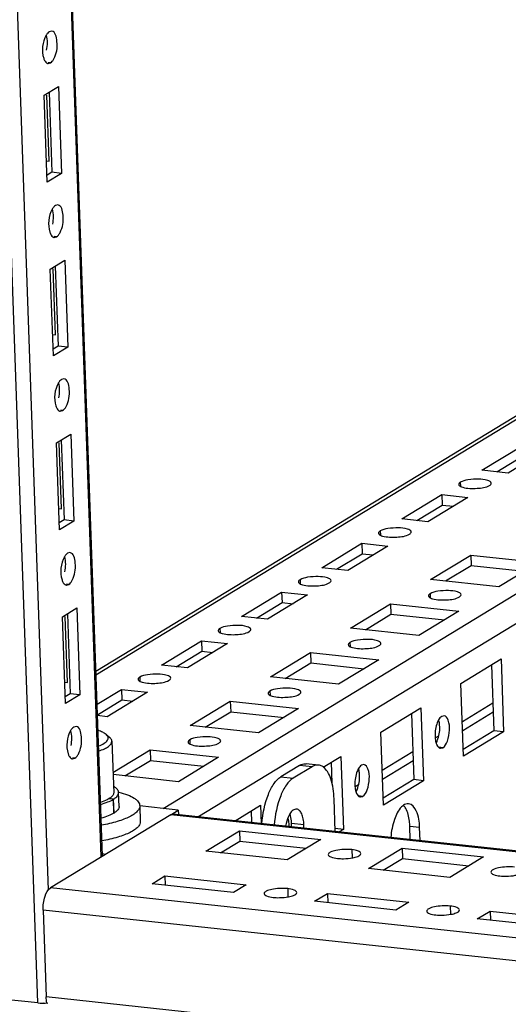
# Paper-space layout '177R0029_5_9' of a CAD drawing. Units: millimetres. Extents: x 0 to 864, y 0 to 559.
# Drawn here: x 72 to 83, y 205 to 225 of the extents above; entities that cross this region are included whole.
import ezdxf

# ---------------------------------------------------------------- set-up
doc = ezdxf.new("R2010")
doc.units = ezdxf.units.MM
doc.header["$LTSCALE"] = 47.498
doc.layers.get('0').update_dxf_attribs({"linetype": 'CONTINUOUS'})
for name, color, linetype in [('002___PRT_ALL_AXES', 7, 'CONTINUOUS'), ('AXIS', 7, 'CONTINUOUS'), ('CHAMFERS', 7, 'CONTINUOUS'), ('ROUNDS', 7, 'CONTINUOUS')]:
    doc.layers.add(name, color=color, linetype=linetype)

psp = doc.layouts.new('177R0029_5_9')

# ---------------------------------------------------------------- linework, layer by layer
at = {"color": 3, "linetype": 'CONTINUOUS'}
for p, q in [((72.799, 204.639), (63, 484.107)), ((73.02, 206.972), (63.381, 481.875)), ((74.112, 207.657), (64.502, 481.753)), ((74.136, 207.671), (64.526, 481.751)), ((74.002, 211.496), (94.726, 224.098)), ((74.004, 211.426), (94.729, 224.028)), ((72.934, 223.407), (73.232, 223.588)), ((73.232, 223.588), (73.295, 221.791)), ((72.997, 221.61), (72.934, 223.407)), ((73.295, 221.791), (72.997, 221.61)), ((75.39, 208.66), (94.853, 220.494)), ((73.06, 219.813), (73.358, 219.994)), ((73.358, 219.994), (73.421, 218.197)), ((76.11, 208.49), (94.873, 219.899)), ((73.123, 218.016), (73.06, 219.813)), ((73.421, 218.197), (73.123, 218.016)), ((73.186, 216.219), (73.484, 216.4)), ((73.484, 216.4), (73.547, 214.603)), ((73.249, 214.422), (73.186, 216.219)), ((81.984, 215.653), (82.813, 216.157)), ((83.351, 216.099), (82.522, 215.595)), ((82.522, 215.595), (81.984, 215.653)), ((80.327, 214.645), (81.156, 215.149)), ((81.694, 215.091), (80.865, 214.588)), ((81.156, 215.149), (81.694, 215.091)), ((73.547, 214.603), (73.249, 214.422)), ((80.865, 214.588), (80.327, 214.645)), ((78.671, 213.638), (79.499, 214.142)), ((80.037, 214.084), (79.209, 213.58)), ((79.499, 214.142), (80.037, 214.084)), ((80.923, 213.396), (81.751, 213.899)), ((81.751, 213.899), (83.163, 213.747)), ((83.163, 213.747), (82.335, 213.244)), ((79.209, 213.58), (78.671, 213.638)), ((82.335, 213.244), (80.923, 213.396)), ((77.014, 212.631), (77.842, 213.134)), ((77.842, 213.134), (78.38, 213.076)), ((78.38, 213.076), (77.552, 212.573)), ((73.312, 212.625), (73.61, 212.806)), ((73.61, 212.806), (73.673, 211.009)), ((79.266, 212.388), (80.095, 212.892)), ((80.095, 212.892), (81.507, 212.74)), ((81.507, 212.74), (80.678, 212.236)), ((73.375, 210.828), (73.312, 212.625)), ((77.552, 212.573), (77.014, 212.631)), ((80.678, 212.236), (79.266, 212.388)), ((75.357, 211.623), (76.185, 212.127)), ((76.185, 212.127), (76.723, 212.069)), ((76.723, 212.069), (75.895, 211.565)), ((77.609, 211.381), (78.438, 211.884)), ((78.438, 211.884), (79.85, 211.733)), ((79.85, 211.733), (79.021, 211.229)), ((81.55, 211.247), (82.379, 211.751)), ((82.379, 211.751), (82.431, 210.242)), ((75.895, 211.565), (75.357, 211.623)), ((79.021, 211.229), (77.609, 211.381)), ((74.026, 210.814), (74.529, 211.119)), ((74.529, 211.119), (75.067, 211.062)), ((81.603, 209.738), (81.55, 211.247)), ((73.673, 211.009), (73.375, 210.828)), ((75.067, 211.062), (74.238, 210.558)), ((75.953, 210.373), (76.781, 210.877)), ((76.781, 210.877), (78.193, 210.725)), ((78.193, 210.725), (77.365, 210.221)), ((79.893, 210.24), (80.722, 210.744)), ((80.722, 210.744), (80.775, 209.234)), ((74.238, 210.558), (74.034, 210.58)), ((81.199, 210.576), (81.151, 210.564)), ((77.365, 210.221), (75.953, 210.373)), ((79.946, 208.73), (79.893, 210.24)), ((82.431, 210.242), (81.603, 209.738)), ((81.126, 209.905), (81.174, 209.917)), ((74.356, 209.403), (75.124, 209.87)), ((75.124, 209.87), (76.536, 209.718)), ((76.536, 209.718), (75.708, 209.214)), ((78.702, 209.515), (79.065, 209.736)), ((79.065, 209.736), (79.118, 208.227)), ((79.542, 209.569), (79.494, 209.557)), ((75.708, 209.214), (74.358, 209.359)), ((80.775, 209.234), (79.946, 208.73)), ((79.469, 208.898), (79.517, 208.91)), ((75.39, 208.66), (74.909, 208.712)), ((76.88, 208.407), (77.408, 208.729)), ((77.408, 208.729), (77.421, 208.349)), ((75.551, 208.531), (73.065, 207.02)), ((75.551, 208.531), (75.604, 208.545)), ((95.347, 206.401), (75.551, 208.531)), ((95.346, 206.42), (75.603, 208.545)), ((80.703, 207.996), (80.694, 208.267)), ((76.274, 207.778), (76.97, 208.201)), ((76.97, 208.201), (78.65, 208.02)), ((79.118, 208.227), (79.034, 208.176)), ((78.65, 208.02), (77.955, 207.597)), ((79.635, 207.416), (80.331, 207.839)), ((80.331, 207.839), (82.012, 207.658)), ((77.955, 207.597), (76.274, 207.778)), ((82.012, 207.658), (81.316, 207.235)), ((75.164, 207.103), (75.429, 207.264)), ((75.429, 207.264), (77.11, 207.083)), ((81.316, 207.235), (79.635, 207.416)), ((76.845, 206.922), (75.164, 207.103)), ((77.11, 207.083), (76.845, 206.922)), ((95.409, 204.616), (73.065, 207.02)), ((78.525, 206.741), (78.79, 206.902)), ((78.79, 206.902), (80.471, 206.721)), ((80.206, 206.56), (78.525, 206.741)), ((80.471, 206.721), (80.206, 206.56)), ((95.426, 204.137), (72.912, 206.56)), ((72.912, 206.56), (72.975, 204.763)), ((81.887, 206.379), (82.152, 206.54)), ((82.152, 206.54), (83.833, 206.359)), ((83.568, 206.198), (81.887, 206.379)), ((72.799, 204.639), (72.126, 204.711)), ((72.994, 204.628), (72.915, 204.636)), ((95.489, 202.34), (72.975, 204.763))]:
    psp.add_line(p, q, dxfattribs=at)
at = {"color": 7, "linetype": 'CONTINUOUS'}
for p, q in [((73.039, 222.044), (72.991, 223.409)), ((73.035, 223.469), (73.094, 221.813)), ((72.982, 222.05), (73.039, 222.044)), ((73.094, 221.813), (72.992, 221.751)), ((73.295, 221.791), (73.094, 221.813)), ((73.161, 219.875), (73.22, 218.219)), ((73.165, 218.45), (73.117, 219.815)), ((73.108, 218.456), (73.165, 218.45)), ((73.22, 218.219), (73.118, 218.157)), ((73.421, 218.197), (73.22, 218.219)), ((73.291, 214.856), (73.243, 216.221)), ((73.287, 216.281), (73.346, 214.625)), ((82.292, 215.62), (82.82, 215.941)), ((81.536, 215.405), (81.539, 215.322)), ((81.156, 215.149), (81.163, 214.934)), ((73.234, 214.862), (73.291, 214.856)), ((80.635, 214.612), (81.163, 214.934)), ((81.163, 214.934), (81.394, 214.909)), ((73.346, 214.625), (73.244, 214.563)), ((73.547, 214.603), (73.346, 214.625)), ((79.88, 214.397), (79.883, 214.314)), ((79.499, 214.142), (79.507, 213.926)), ((78.978, 213.605), (79.507, 213.926)), ((79.507, 213.926), (79.737, 213.901)), ((81.751, 213.899), (81.759, 213.684)), ((81.231, 213.363), (81.759, 213.684)), ((81.759, 213.684), (82.863, 213.565)), ((78.223, 213.39), (78.226, 213.307)), ((77.842, 213.134), (77.85, 212.919)), ((80.912, 213.1), (80.915, 213.018)), ((77.322, 212.597), (77.85, 212.919)), ((77.85, 212.919), (78.08, 212.894)), ((80.095, 212.892), (80.102, 212.676)), ((73.417, 211.262), (73.369, 212.627)), ((73.413, 212.687), (73.472, 211.031)), ((79.574, 212.355), (80.102, 212.676)), ((80.102, 212.676), (81.206, 212.557)), ((76.566, 212.382), (76.569, 212.3)), ((76.185, 212.127), (76.193, 211.911)), ((75.665, 211.59), (76.193, 211.911)), ((76.193, 211.911), (76.423, 211.886)), ((79.255, 212.093), (79.258, 212.01)), ((78.438, 211.884), (78.445, 211.669)), ((77.917, 211.348), (78.445, 211.669)), ((78.445, 211.669), (79.55, 211.55)), ((82.182, 211.631), (82.23, 210.263)), ((74.909, 211.375), (74.912, 211.292)), ((73.36, 211.268), (73.417, 211.262)), ((74.529, 211.119), (74.536, 210.904)), ((73.472, 211.031), (73.37, 210.969)), ((73.673, 211.009), (73.472, 211.031)), ((74.033, 210.598), (74.536, 210.904)), ((74.536, 210.904), (74.766, 210.879)), ((77.599, 211.086), (77.602, 211.003)), ((76.781, 210.877), (76.789, 210.661)), ((81.578, 210.46), (82.209, 210.844)), ((76.26, 210.34), (76.789, 210.661)), ((76.789, 210.661), (77.893, 210.543)), ((80.525, 210.624), (80.573, 209.256)), ((82.216, 210.65), (81.585, 210.266)), ((75.942, 210.078), (75.945, 209.995)), ((81.017, 210.12), (81.089, 210.163)), ((82.23, 210.263), (81.598, 209.879)), ((82.431, 210.242), (82.23, 210.263)), ((81.174, 209.917), (81.092, 209.926)), ((75.124, 209.87), (75.132, 209.654)), ((79.921, 209.453), (80.553, 209.837)), ((74.604, 209.333), (75.132, 209.654)), ((75.132, 209.654), (76.236, 209.535)), ((78.868, 209.617), (78.883, 209.184)), ((80.559, 209.643), (79.928, 209.259)), ((79.361, 209.112), (79.432, 209.156)), ((80.573, 209.256), (79.941, 208.872)), ((80.775, 209.234), (80.573, 209.256)), ((74.364, 208.85), (74.27, 208.861)), ((74.367, 208.852), (74.273, 208.863)), ((79.517, 208.91), (79.436, 208.919)), ((74.374, 208.563), (74.364, 208.85)), ((74.378, 208.565), (74.367, 208.852)), ((75.706, 208.626), (75.39, 208.66)), ((74.378, 208.565), (74.375, 208.565)), ((75.551, 208.531), (75.706, 208.626)), ((75.706, 208.626), (75.71, 208.533)), ((77.211, 208.609), (77.22, 208.371)), ((78.303, 208.319), (78.048, 208.347)), ((80.694, 208.267), (80.492, 208.289)), ((80.501, 208.018), (80.492, 208.289)), ((76.97, 208.201), (76.977, 207.985)), ((79.118, 208.227), (78.949, 208.245)), ((76.581, 207.745), (76.977, 207.985)), ((76.977, 207.985), (78.35, 207.837)), ((80.331, 207.839), (80.339, 207.623)), ((74.202, 207.711), (74.134, 207.719)), ((79.943, 207.383), (80.339, 207.623)), ((80.339, 207.623), (81.712, 207.476)), ((75.429, 207.264), (75.435, 207.073)), ((78.79, 206.902), (78.797, 206.712)), ((82.152, 206.54), (82.159, 206.35))]:
    psp.add_line(p, q, dxfattribs=at)
for centre, radius, start, end in [((80.727, 210.376), 0.379, 14.3104, 17.489), ((79.071, 209.369), 0.379, 14.3104, 17.489), ((74.388, 208.987), 0.0856, 2.0094, 6.9163), ((77.339, 208.286), 0.965, 358.1387, 1.9751)]:
    psp.add_arc(centre, radius, start, end, dxfattribs=at)
at = {"color": 3, "linetype": 'CONTINUOUS'}
for centre, radius, start, end in [((81.396, 210.127), 0.379, 194.3104, 197.489), ((81.133, 209.968), 0.0634, 254.3376, 263.7561), ((79.739, 209.119), 0.379, 194.3104, 197.489), ((79.476, 208.961), 0.0634, 254.3376, 263.7561), ((77.292, 208.292), 0.707, 359.6861, 1.9933), ((77.083, 208.314), 0.965, 358.1387, 1.9751), ((73.444, 204.749), 0.465, 192.835, 195.0447)]:
    psp.add_arc(centre, radius, start, end, dxfattribs=at)
for points in [[(81.536, 215.405), (81.52, 215.395), (81.501, 215.379), (81.502, 215.36)], [(82.142, 215.339), (82.158, 215.349), (82.177, 215.365), (82.176, 215.384)], [(79.88, 214.397), (79.864, 214.387), (79.844, 214.372), (79.845, 214.353)], [(80.485, 214.332), (80.501, 214.342), (80.52, 214.358), (80.52, 214.376)], [(78.223, 213.39), (78.207, 213.38), (78.188, 213.364), (78.188, 213.345)], [(78.828, 213.325), (78.844, 213.334), (78.863, 213.35), (78.863, 213.369)], [(80.912, 213.1), (80.896, 213.091), (80.877, 213.075), (80.878, 213.056)], [(81.517, 213.035), (81.533, 213.045), (81.553, 213.061), (81.552, 213.08)], [(76.566, 212.382), (76.55, 212.373), (76.531, 212.357), (76.531, 212.338)], [(77.171, 212.317), (77.187, 212.327), (77.207, 212.343), (77.206, 212.362)], [(79.255, 212.093), (79.239, 212.083), (79.22, 212.067), (79.221, 212.049)], [(79.861, 212.028), (79.877, 212.038), (79.896, 212.053), (79.895, 212.072)], [(74.909, 211.375), (74.893, 211.365), (74.874, 211.349), (74.875, 211.331)], [(75.514, 211.31), (75.53, 211.32), (75.55, 211.335), (75.549, 211.354)], [(77.599, 211.086), (77.583, 211.076), (77.563, 211.06), (77.564, 211.041)], [(78.204, 211.02), (78.22, 211.03), (78.239, 211.046), (78.239, 211.065)], [(81.086, 210.49), (81.071, 210.463), (81.059, 210.435), (81.049, 210.405)], [(81.151, 210.564), (81.123, 210.547), (81.102, 210.519), (81.086, 210.49)], [(75.942, 210.078), (75.926, 210.068), (75.907, 210.053), (75.907, 210.034)], [(76.547, 210.013), (76.563, 210.023), (76.582, 210.039), (76.582, 210.057)], [(81.052, 209.969), (81.066, 209.943), (81.087, 209.915), (81.116, 209.907)], [(79.429, 209.483), (79.414, 209.456), (79.402, 209.427), (79.392, 209.398)], [(79.494, 209.557), (79.466, 209.54), (79.445, 209.511), (79.429, 209.483)], [(79.396, 208.962), (79.409, 208.935), (79.431, 208.908), (79.459, 208.9)], [(80.36, 208.725), (80.346, 208.715), (80.333, 208.704), (80.321, 208.691)], [(80.467, 208.757), (80.43, 208.761), (80.391, 208.746), (80.36, 208.725)], [(77.998, 208.317), (77.997, 208.356), (77.992, 208.395), (77.982, 208.433)], [(72.799, 204.639), (72.866, 204.632), (72.935, 204.627), (73.001, 204.642)], [(72.99, 204.645), (72.981, 204.684), (72.977, 204.724), (72.975, 204.763)]]:
    psp.add_open_spline(points, degree=3, dxfattribs=at)
for points, knots in [([(82.176, 215.384), (82.175, 215.415), (82.059, 215.46), (81.909, 215.472), (81.712, 215.462), (81.583, 215.433), (81.536, 215.405)], [0, 0, 0, 0, 0.14002, 0.423564, 0.753146, 1, 1, 1, 1]), ([(81.502, 215.36), (81.502, 215.354), (81.517, 215.32), (81.557, 215.309), (81.585, 215.301)], [0, 0, 0, 0, 0.166245, 1, 1, 1, 1]), ([(81.585, 215.301), (81.681, 215.273), (81.87, 215.273), (82.066, 215.294), (82.142, 215.339)], [0, 0, 0, 0, 0.529215, 1, 1, 1, 1]), ([(79.845, 214.353), (79.845, 214.347), (79.86, 214.312), (79.9, 214.302), (79.929, 214.293)], [0, 0, 0, 0, 0.166245, 1, 1, 1, 1]), ([(80.52, 214.376), (80.519, 214.408), (80.402, 214.452), (80.252, 214.465), (80.055, 214.455), (79.927, 214.426), (79.88, 214.397)], [0, 0, 0, 0, 0.14002, 0.423564, 0.753146, 1, 1, 1, 1]), ([(79.929, 214.293), (80.024, 214.266), (80.213, 214.265), (80.409, 214.286), (80.485, 214.332)], [0, 0, 0, 0, 0.529215, 1, 1, 1, 1]), ([(78.188, 213.345), (78.188, 213.34), (78.203, 213.305), (78.243, 213.294), (78.272, 213.286)], [0, 0, 0, 0, 0.166245, 1, 1, 1, 1]), ([(78.863, 213.369), (78.862, 213.4), (78.745, 213.445), (78.595, 213.457), (78.398, 213.447), (78.27, 213.418), (78.223, 213.39)], [0, 0, 0, 0, 0.14002, 0.423564, 0.753146, 1, 1, 1, 1]), ([(78.272, 213.286), (78.367, 213.258), (78.557, 213.258), (78.752, 213.279), (78.828, 213.325)], [0, 0, 0, 0, 0.529215, 1, 1, 1, 1]), ([(81.552, 213.08), (81.551, 213.111), (81.435, 213.156), (81.285, 213.168), (81.088, 213.158), (80.959, 213.129), (80.912, 213.1)], [0, 0, 0, 0, 0.14002, 0.423564, 0.753146, 1, 1, 1, 1]), ([(80.878, 213.056), (80.878, 213.05), (80.893, 213.016), (80.933, 213.005), (80.961, 212.996)], [0, 0, 0, 0, 0.166245, 1, 1, 1, 1]), ([(80.961, 212.996), (81.057, 212.969), (81.246, 212.968), (81.442, 212.989), (81.517, 213.035)], [0, 0, 0, 0, 0.529215, 1, 1, 1, 1]), ([(76.531, 212.338), (76.532, 212.332), (76.546, 212.298), (76.587, 212.287), (76.615, 212.278)], [0, 0, 0, 0, 0.166245, 1, 1, 1, 1]), ([(77.206, 212.362), (77.205, 212.393), (77.088, 212.438), (76.938, 212.45), (76.741, 212.44), (76.613, 212.411), (76.566, 212.382)], [0, 0, 0, 0, 0.14002, 0.423564, 0.753146, 1, 1, 1, 1]), ([(76.615, 212.278), (76.711, 212.251), (76.9, 212.25), (77.096, 212.271), (77.171, 212.317)], [0, 0, 0, 0, 0.529215, 1, 1, 1, 1]), ([(79.895, 212.072), (79.894, 212.103), (79.778, 212.148), (79.628, 212.161), (79.431, 212.15), (79.303, 212.122), (79.255, 212.093)], [0, 0, 0, 0, 0.14002, 0.423564, 0.753146, 1, 1, 1, 1]), ([(79.221, 212.049), (79.221, 212.043), (79.236, 212.008), (79.276, 211.997), (79.304, 211.989)], [0, 0, 0, 0, 0.166245, 1, 1, 1, 1]), ([(79.304, 211.989), (79.4, 211.961), (79.589, 211.961), (79.785, 211.982), (79.861, 212.028)], [0, 0, 0, 0, 0.529215, 1, 1, 1, 1]), ([(74.875, 211.331), (74.875, 211.325), (74.89, 211.29), (74.93, 211.279), (74.958, 211.271)], [0, 0, 0, 0, 0.166245, 1, 1, 1, 1]), ([(75.549, 211.354), (75.548, 211.385), (75.432, 211.43), (75.282, 211.443), (75.085, 211.432), (74.956, 211.404), (74.909, 211.375)], [0, 0, 0, 0, 0.14002, 0.423564, 0.753146, 1, 1, 1, 1]), ([(74.958, 211.271), (75.054, 211.243), (75.243, 211.243), (75.439, 211.264), (75.514, 211.31)], [0, 0, 0, 0, 0.529215, 1, 1, 1, 1]), ([(78.239, 211.065), (78.238, 211.096), (78.121, 211.141), (77.971, 211.153), (77.774, 211.143), (77.646, 211.114), (77.599, 211.086)], [0, 0, 0, 0, 0.14002, 0.423564, 0.753146, 1, 1, 1, 1]), ([(77.564, 211.041), (77.564, 211.035), (77.579, 211.001), (77.619, 210.99), (77.648, 210.982)], [0, 0, 0, 0, 0.166245, 1, 1, 1, 1]), ([(77.648, 210.982), (77.743, 210.954), (77.933, 210.954), (78.128, 210.974), (78.204, 211.02)], [0, 0, 0, 0, 0.529215, 1, 1, 1, 1]), ([(81.174, 209.917), (81.221, 209.946), (81.286, 210.074), (81.318, 210.272), (81.312, 210.455), (81.24, 210.572), (81.199, 210.576)], [0, 0, 0, 0, 0.226839, 0.542001, 0.829164, 1, 1, 1, 1]), ([(81.049, 210.405), (81.019, 210.314), (81.004, 210.185), (81.022, 210.061), (81.029, 210.033)], [0, 0, 0, 0, 0.768871, 1, 1, 1, 1]), ([(76.582, 210.057), (76.581, 210.088), (76.464, 210.133), (76.314, 210.146), (76.117, 210.135), (75.989, 210.107), (75.942, 210.078)], [0, 0, 0, 0, 0.14002, 0.423564, 0.753146, 1, 1, 1, 1]), ([(75.907, 210.034), (75.907, 210.028), (75.922, 209.993), (75.962, 209.983), (75.991, 209.974)], [0, 0, 0, 0, 0.166245, 1, 1, 1, 1]), ([(75.991, 209.974), (76.086, 209.946), (76.276, 209.946), (76.471, 209.967), (76.547, 210.013)], [0, 0, 0, 0, 0.529215, 1, 1, 1, 1]), ([(81.035, 210.013), (81.037, 210.005), (81.042, 209.99), (81.049, 209.976), (81.052, 209.969)], [0, 0, 0, 0, 0.518991, 1, 1, 1, 1]), ([(79.517, 208.91), (79.564, 208.938), (79.629, 209.066), (79.661, 209.265), (79.655, 209.447), (79.583, 209.564), (79.542, 209.569)], [0, 0, 0, 0, 0.226839, 0.542001, 0.829164, 1, 1, 1, 1]), ([(79.392, 209.398), (79.362, 209.307), (79.347, 209.178), (79.365, 209.054), (79.372, 209.026)], [0, 0, 0, 0, 0.768871, 1, 1, 1, 1]), ([(79.378, 209.006), (79.38, 208.998), (79.386, 208.983), (79.392, 208.969), (79.396, 208.962)], [0, 0, 0, 0, 0.518991, 1, 1, 1, 1]), ([(80.321, 208.691), (80.251, 208.621), (80.151, 208.409), (80.109, 208.186), (80.1, 208.06)], [0, 0, 0, 0, 0.43922, 1, 1, 1, 1]), ([(80.694, 208.267), (80.689, 208.384), (80.674, 208.567), (80.538, 208.749), (80.467, 208.757)], [0, 0, 0, 0, 0.622251, 1, 1, 1, 1]), ([(77.982, 208.433), (77.981, 208.439), (77.978, 208.451), (77.974, 208.462), (77.972, 208.467)], [0, 0, 0, 0, 0.51146, 1, 1, 1, 1]), ([(78.048, 208.347), (78.047, 208.365), (78.043, 208.433), (78.03, 208.501), (78.013, 208.547)], [0, 0, 0, 0, 0.273203, 1, 1, 1, 1]), ([(72.912, 206.56), (72.909, 206.655), (72.931, 206.817), (73.006, 206.984), (73.065, 207.02)], [0, 0, 0, 0, 0.577152, 1, 1, 1, 1])]:
    psp.add_open_spline(points, degree=3, knots=knots, dxfattribs=at)
at = {"color": 7, "linetype": 'CONTINUOUS'}
for points, knots in [([(81.074, 210.098), (81.105, 210.189), (81.12, 210.318), (81.101, 210.442), (81.094, 210.47)], [0, 0, 0, 0, 0.768871, 1, 1, 1, 1]), ([(79.417, 209.09), (79.448, 209.182), (79.463, 209.31), (79.445, 209.435), (79.437, 209.463)], [0, 0, 0, 0, 0.768871, 1, 1, 1, 1]), ([(74.473, 208.997), (74.472, 209.008), (74.462, 209.037), (74.426, 209.079), (74.39, 209.102), (74.369, 209.114)], [0, 0, 0, 0, 0.198947, 0.549979, 1, 1, 1, 1]), ([(74.367, 208.852), (74.384, 208.863), (74.413, 208.883), (74.448, 208.917), (74.469, 208.953), (74.474, 208.978), (74.473, 208.99)], [0, 0, 0, 0, 0.318079, 0.583561, 0.804988, 1, 1, 1, 1]), ([(74.099, 208.745), (74.15, 208.759), (74.241, 208.788), (74.328, 208.828), (74.364, 208.85)], [0, 0, 0, 0, 0.552414, 1, 1, 1, 1]), ([(74.483, 208.702), (74.484, 208.691), (74.479, 208.665), (74.458, 208.63), (74.423, 208.595), (74.394, 208.575), (74.378, 208.565)], [0, 0, 0, 0, 0.195012, 0.416439, 0.681921, 1, 1, 1, 1]), ([(80.492, 208.289), (80.491, 208.325), (80.481, 208.453), (80.452, 208.582), (80.407, 208.662)], [0, 0, 0, 0, 0.285414, 1, 1, 1, 1]), ([(74.374, 208.563), (74.338, 208.541), (74.251, 208.501), (74.16, 208.472), (74.109, 208.458)], [0, 0, 0, 0, 0.447586, 1, 1, 1, 1]), ([(78.012, 208.547), (78.001, 208.53), (77.959, 208.451), (77.935, 208.364), (77.922, 208.296)], [0, 0, 0, 0, 0.221138, 1, 1, 1, 1]), ([(78.152, 208.646), (78.128, 208.648), (78.067, 208.625), (78.03, 208.576), (78.012, 208.547)], [0, 0, 0, 0, 0.420557, 1, 1, 1, 1]), ([(78.303, 208.319), (78.302, 208.362), (78.294, 208.44), (78.264, 208.543), (78.22, 208.617), (78.174, 208.644), (78.152, 208.646)], [0, 0, 0, 0, 0.333809, 0.615496, 0.833337, 1, 1, 1, 1])]:
    psp.add_open_spline(points, degree=3, knots=knots, dxfattribs=at)
for points in [[(81.037, 210.013), (81.052, 210.04), (81.064, 210.069), (81.074, 210.098)], [(79.38, 209.006), (79.396, 209.032), (79.408, 209.061), (79.417, 209.09)], [(80.407, 208.662), (80.395, 208.685), (80.381, 208.706), (80.363, 208.725)]]:
    psp.add_open_spline(points, degree=3, dxfattribs=at)
at = {"layer": '002___PRT_ALL_AXES', "color": 7, "linetype": 'CONTINUOUS'}
for p, q in [((74.333, 210.05), (74.371, 208.986)), ((74.483, 208.702), (74.473, 208.99)), ((74.474, 208.998), (74.477, 208.997)), ((74.91, 208.717), (74.921, 208.393))]:
    psp.add_line(p, q, dxfattribs=at)
for points, knots in [([(74.272, 208.86), (74.26, 208.853), (74.205, 208.823), (74.146, 208.8), (74.099, 208.785)], [0, 0, 0, 0, 0.217338, 1, 1, 1, 1]), ([(74.371, 208.986), (74.371, 208.976), (74.365, 208.945), (74.33, 208.9), (74.294, 208.874), (74.272, 208.86)], [0, 0, 0, 0, 0.194382, 0.541268, 1, 1, 1, 1]), ([(74.477, 208.997), (74.539, 208.981), (74.648, 208.948), (74.771, 208.891), (74.843, 208.839), (74.88, 208.801), (74.903, 208.76), (74.909, 208.731), (74.91, 208.717)], [0, 0, 0, 0, 0.351344, 0.630804, 0.7437, 0.840316, 0.923903, 1, 1, 1, 1]), ([(74.91, 208.717), (74.911, 208.698), (74.901, 208.654), (74.857, 208.595), (74.788, 208.539), (74.695, 208.485), (74.578, 208.435), (74.385, 208.37), (74.226, 208.334), (74.115, 208.314)], [0, 0, 0, 0, 0.063332, 0.138317, 0.231731, 0.34614, 0.481739, 0.637376, 1, 1, 1, 1]), ([(74.921, 208.393), (74.922, 208.373), (74.912, 208.329), (74.868, 208.27), (74.799, 208.214), (74.706, 208.16), (74.59, 208.11), (74.396, 208.045), (74.238, 208.009), (74.126, 207.989)], [0, 0, 0, 0, 0.063332, 0.138317, 0.231731, 0.34614, 0.481739, 0.637376, 1, 1, 1, 1])]:
    psp.add_open_spline(points, degree=3, knots=knots, dxfattribs=at)
at = {"layer": 'AXIS', "color": 3, "linetype": 'CONTINUOUS'}
for p, q in [((73.089, 224.731), (73.04, 224.72)), ((73.014, 224.061), (73.063, 224.073)), ((73.215, 221.137), (73.166, 221.126)), ((73.14, 220.467), (73.189, 220.479)), ((73.341, 217.543), (73.292, 217.532)), ((73.266, 216.873), (73.315, 216.885)), ((73.467, 213.949), (73.418, 213.938)), ((73.392, 213.279), (73.441, 213.291)), ((73.593, 210.355), (73.544, 210.344)), ((73.518, 209.685), (73.567, 209.697))]:
    psp.add_line(p, q, dxfattribs=at)
at = {"layer": 'AXIS', "color": 7, "linetype": 'CONTINUOUS'}
for p, q in [((73.063, 224.073), (73.016, 224.078)), ((73.189, 220.479), (73.142, 220.484)), ((73.315, 216.885), (73.268, 216.89)), ((73.441, 213.291), (73.394, 213.296)), ((73.567, 209.697), (73.52, 209.702)), ((79.292, 207.809), (79.298, 207.64)), ((77.967, 207.003), (77.973, 206.834)), ((81.328, 206.641), (81.334, 206.472))]:
    psp.add_line(p, q, dxfattribs=at)
at = {"layer": 'AXIS', "color": 3, "linetype": 'CONTINUOUS'}
for points in [[(72.975, 224.645), (72.896, 224.507), (72.876, 224.322), (72.924, 224.169)], [(73.101, 221.051), (73.022, 220.913), (73.002, 220.728), (73.05, 220.575)], [(73.227, 217.457), (73.148, 217.319), (73.128, 217.134), (73.176, 216.981)], [(73.353, 213.863), (73.274, 213.725), (73.254, 213.54), (73.302, 213.387)], [(73.479, 210.269), (73.4, 210.131), (73.38, 209.946), (73.428, 209.793)], [(78.994, 207.627), (79.036, 207.623), (79.079, 207.621), (79.121, 207.622)], [(82.356, 207.265), (82.398, 207.261), (82.44, 207.259), (82.483, 207.26)], [(77.668, 206.821), (77.711, 206.817), (77.753, 206.815), (77.796, 206.816)], [(81.03, 206.46), (81.072, 206.455), (81.115, 206.453), (81.157, 206.454)]]:
    psp.add_open_spline(points, degree=3, dxfattribs=at)
for points, knots in [([(73.04, 224.72), (73.028, 224.712), (73.003, 224.689), (72.984, 224.661), (72.975, 224.645)], [0, 0, 0, 0, 0.448316, 1, 1, 1, 1]), ([(73.136, 224.161), (73.191, 224.269), (73.224, 224.447), (73.168, 224.722), (73.089, 224.731)], [0, 0, 0, 0, 0.601153, 1, 1, 1, 1]), ([(72.924, 224.169), (72.93, 224.148), (72.945, 224.111), (72.972, 224.08), (72.987, 224.071)], [0, 0, 0, 0, 0.564644, 1, 1, 1, 1]), ([(73.063, 224.073), (73.078, 224.082), (73.106, 224.109), (73.126, 224.142), (73.136, 224.161)], [0, 0, 0, 0, 0.443203, 1, 1, 1, 1]), ([(72.987, 224.071), (72.991, 224.068), (73, 224.064), (73.01, 224.061), (73.014, 224.061)], [0, 0, 0, 0, 0.510168, 1, 1, 1, 1]), ([(73.166, 221.126), (73.154, 221.118), (73.129, 221.095), (73.11, 221.067), (73.101, 221.051)], [0, 0, 0, 0, 0.448316, 1, 1, 1, 1]), ([(73.262, 220.567), (73.317, 220.675), (73.35, 220.853), (73.294, 221.128), (73.215, 221.137)], [0, 0, 0, 0, 0.601153, 1, 1, 1, 1]), ([(73.05, 220.575), (73.056, 220.554), (73.071, 220.517), (73.098, 220.486), (73.113, 220.477)], [0, 0, 0, 0, 0.564644, 1, 1, 1, 1]), ([(73.113, 220.477), (73.117, 220.474), (73.126, 220.47), (73.136, 220.467), (73.14, 220.467)], [0, 0, 0, 0, 0.510168, 1, 1, 1, 1]), ([(73.189, 220.479), (73.204, 220.488), (73.232, 220.515), (73.252, 220.548), (73.262, 220.567)], [0, 0, 0, 0, 0.443203, 1, 1, 1, 1]), ([(73.292, 217.532), (73.28, 217.524), (73.255, 217.501), (73.236, 217.473), (73.227, 217.457)], [0, 0, 0, 0, 0.448316, 1, 1, 1, 1]), ([(73.388, 216.973), (73.443, 217.081), (73.476, 217.259), (73.42, 217.534), (73.341, 217.543)], [0, 0, 0, 0, 0.601153, 1, 1, 1, 1]), ([(73.176, 216.981), (73.182, 216.96), (73.197, 216.923), (73.224, 216.892), (73.239, 216.883)], [0, 0, 0, 0, 0.564644, 1, 1, 1, 1]), ([(73.239, 216.883), (73.243, 216.88), (73.252, 216.876), (73.262, 216.873), (73.266, 216.873)], [0, 0, 0, 0, 0.510168, 1, 1, 1, 1]), ([(73.315, 216.885), (73.33, 216.894), (73.358, 216.921), (73.378, 216.954), (73.388, 216.973)], [0, 0, 0, 0, 0.443203, 1, 1, 1, 1]), ([(73.514, 213.379), (73.569, 213.487), (73.602, 213.665), (73.546, 213.94), (73.467, 213.949)], [0, 0, 0, 0, 0.601153, 1, 1, 1, 1]), ([(73.418, 213.938), (73.406, 213.93), (73.381, 213.907), (73.362, 213.879), (73.353, 213.863)], [0, 0, 0, 0, 0.448316, 1, 1, 1, 1]), ([(73.302, 213.387), (73.308, 213.366), (73.323, 213.329), (73.35, 213.298), (73.365, 213.289)], [0, 0, 0, 0, 0.564644, 1, 1, 1, 1]), ([(73.441, 213.291), (73.456, 213.3), (73.484, 213.327), (73.504, 213.36), (73.514, 213.379)], [0, 0, 0, 0, 0.443203, 1, 1, 1, 1]), ([(73.365, 213.289), (73.369, 213.286), (73.378, 213.282), (73.388, 213.279), (73.392, 213.279)], [0, 0, 0, 0, 0.510168, 1, 1, 1, 1]), ([(73.544, 210.344), (73.532, 210.336), (73.507, 210.313), (73.488, 210.285), (73.479, 210.269)], [0, 0, 0, 0, 0.448316, 1, 1, 1, 1]), ([(73.64, 209.785), (73.695, 209.893), (73.729, 210.071), (73.672, 210.346), (73.593, 210.355)], [0, 0, 0, 0, 0.601153, 1, 1, 1, 1]), ([(73.428, 209.793), (73.434, 209.772), (73.449, 209.735), (73.476, 209.704), (73.491, 209.695)], [0, 0, 0, 0, 0.564644, 1, 1, 1, 1]), ([(73.491, 209.695), (73.495, 209.692), (73.504, 209.688), (73.514, 209.685), (73.518, 209.685)], [0, 0, 0, 0, 0.510168, 1, 1, 1, 1]), ([(73.567, 209.697), (73.582, 209.706), (73.61, 209.733), (73.63, 209.766), (73.64, 209.785)], [0, 0, 0, 0, 0.443203, 1, 1, 1, 1]), ([(79.292, 207.809), (79.183, 207.82), (79.025, 207.81), (78.868, 207.772), (78.805, 207.727), (78.806, 207.706)], [0, 0, 0, 0, 0.638426, 0.876857, 1, 1, 1, 1]), ([(78.806, 207.706), (78.806, 207.683), (78.885, 207.64), (78.947, 207.632), (78.994, 207.627)], [0, 0, 0, 0, 0.335949, 1, 1, 1, 1]), ([(79.121, 207.622), (79.185, 207.623), (79.267, 207.63), (79.348, 207.648), (79.365, 207.653)], [0, 0, 0, 0, 0.776254, 1, 1, 1, 1]), ([(79.48, 207.73), (79.479, 207.753), (79.401, 207.796), (79.338, 207.804), (79.292, 207.809)], [0, 0, 0, 0, 0.335949, 1, 1, 1, 1]), ([(79.365, 207.653), (79.382, 207.658), (79.423, 207.671), (79.481, 207.7), (79.48, 207.73)], [0, 0, 0, 0, 0.367515, 1, 1, 1, 1]), ([(82.654, 207.447), (82.545, 207.459), (82.387, 207.448), (82.229, 207.41), (82.167, 207.366), (82.167, 207.344)], [0, 0, 0, 0, 0.638426, 0.876857, 1, 1, 1, 1]), ([(82.167, 207.344), (82.168, 207.321), (82.247, 207.278), (82.309, 207.27), (82.356, 207.265)], [0, 0, 0, 0, 0.335949, 1, 1, 1, 1]), ([(82.483, 207.26), (82.547, 207.261), (82.629, 207.268), (82.709, 207.286), (82.727, 207.291)], [0, 0, 0, 0, 0.776254, 1, 1, 1, 1]), ([(77.967, 207.003), (77.858, 207.014), (77.699, 207.004), (77.542, 206.966), (77.479, 206.921), (77.48, 206.9)], [0, 0, 0, 0, 0.638426, 0.876857, 1, 1, 1, 1]), ([(77.48, 206.9), (77.481, 206.877), (77.559, 206.834), (77.622, 206.826), (77.668, 206.821)], [0, 0, 0, 0, 0.335949, 1, 1, 1, 1]), ([(77.796, 206.816), (77.859, 206.817), (77.942, 206.824), (78.022, 206.842), (78.04, 206.847)], [0, 0, 0, 0, 0.776254, 1, 1, 1, 1]), ([(78.155, 206.924), (78.154, 206.947), (78.076, 206.99), (78.013, 206.998), (77.967, 207.003)], [0, 0, 0, 0, 0.335949, 1, 1, 1, 1]), ([(78.04, 206.847), (78.057, 206.852), (78.097, 206.865), (78.156, 206.894), (78.155, 206.924)], [0, 0, 0, 0, 0.367515, 1, 1, 1, 1]), ([(81.328, 206.641), (81.219, 206.653), (81.061, 206.642), (80.904, 206.605), (80.841, 206.56), (80.842, 206.538)], [0, 0, 0, 0, 0.638426, 0.876857, 1, 1, 1, 1]), ([(81.517, 206.562), (81.516, 206.586), (81.437, 206.628), (81.375, 206.636), (81.328, 206.641)], [0, 0, 0, 0, 0.335949, 1, 1, 1, 1]), ([(80.842, 206.538), (80.843, 206.515), (80.921, 206.472), (80.984, 206.465), (81.03, 206.46)], [0, 0, 0, 0, 0.335949, 1, 1, 1, 1]), ([(81.157, 206.454), (81.221, 206.455), (81.304, 206.462), (81.384, 206.48), (81.402, 206.485)], [0, 0, 0, 0, 0.776254, 1, 1, 1, 1]), ([(81.402, 206.485), (81.418, 206.49), (81.459, 206.504), (81.518, 206.532), (81.517, 206.562)], [0, 0, 0, 0, 0.367515, 1, 1, 1, 1])]:
    psp.add_open_spline(points, degree=3, knots=knots, dxfattribs=at)
at = {"layer": 'AXIS', "color": 7, "linetype": 'CONTINUOUS'}
for points in [[(72.985, 224.335), (73.005, 224.436), (73.009, 224.546), (72.978, 224.645)], [(73.111, 220.741), (73.131, 220.842), (73.135, 220.952), (73.104, 221.051)], [(73.237, 217.147), (73.257, 217.248), (73.261, 217.358), (73.23, 217.457)], [(73.363, 213.553), (73.383, 213.654), (73.387, 213.764), (73.356, 213.863)], [(73.489, 209.959), (73.509, 210.06), (73.513, 210.17), (73.482, 210.269)]]:
    psp.add_open_spline(points, degree=3, dxfattribs=at)
at = {"layer": 'CHAMFERS', "color": 7, "linetype": 'CONTINUOUS'}
psp.add_line((74.214, 210.192), (74.288, 210.129), dxfattribs=at)
for points, knots in [([(74.214, 210.192), (74.193, 210.21), (74.138, 210.241), (74.08, 210.262), (74.046, 210.273)], [0, 0, 0, 0, 0.434765, 1, 1, 1, 1]), ([(74.058, 209.952), (74.098, 209.968), (74.153, 209.992), (74.212, 210.036), (74.241, 210.067), (74.256, 210.1), (74.257, 210.147), (74.232, 210.176), (74.214, 210.192)], [0, 0, 0, 0, 0.360847, 0.500949, 0.615912, 0.71137, 0.798347, 1, 1, 1, 1]), ([(74.333, 210.05), (74.333, 210.057), (74.328, 210.088), (74.306, 210.113), (74.288, 210.129)], [0, 0, 0, 0, 0.221627, 1, 1, 1, 1]), ([(74.061, 209.849), (74.101, 209.862), (74.172, 209.889), (74.273, 209.942), (74.335, 210.008), (74.333, 210.05)], [0, 0, 0, 0, 0.356667, 0.640248, 1, 1, 1, 1])]:
    psp.add_open_spline(points, degree=3, knots=knots, dxfattribs=at)
at = {"layer": 'ROUNDS', "color": 3, "linetype": 'CONTINUOUS'}
psp.add_line((78.215, 209.55), (77.824, 209.312), dxfattribs=at)
at = {"layer": 'ROUNDS', "color": 7, "linetype": 'CONTINUOUS'}
for p, q in [((78.471, 209.522), (78.08, 209.285)), ((78.471, 209.522), (78.215, 209.55)), ((78.606, 209.557), (78.35, 209.584)), ((77.824, 209.312), (78.08, 209.285)), ((78.951, 208.185), (78.927, 208.86))]:
    psp.add_line(p, q, dxfattribs=at)
at = {"layer": 'ROUNDS', "color": 3, "linetype": 'CONTINUOUS'}
for points, knots in [([(78.215, 209.55), (78.226, 209.557), (78.268, 209.578), (78.316, 209.588), (78.35, 209.584)], [0, 0, 0, 0, 0.272071, 1, 1, 1, 1]), ([(77.436, 208.347), (77.45, 208.553), (77.507, 208.845), (77.666, 209.164), (77.769, 209.279), (77.824, 209.312)], [0, 0, 0, 0, 0.579789, 0.817872, 1, 1, 1, 1])]:
    psp.add_open_spline(points, degree=3, knots=knots, dxfattribs=at)
at = {"layer": 'ROUNDS', "color": 7, "linetype": 'CONTINUOUS'}
for points, knots in [([(78.606, 209.557), (78.595, 209.558), (78.548, 209.559), (78.501, 209.541), (78.471, 209.522)], [0, 0, 0, 0, 0.236455, 1, 1, 1, 1]), ([(78.702, 209.518), (78.695, 209.523), (78.666, 209.542), (78.631, 209.554), (78.606, 209.557)], [0, 0, 0, 0, 0.263839, 1, 1, 1, 1]), ([(78.927, 208.86), (78.922, 208.999), (78.897, 209.196), (78.802, 209.415), (78.738, 209.492), (78.702, 209.518)], [0, 0, 0, 0, 0.586408, 0.816685, 1, 1, 1, 1]), ([(78.08, 209.285), (78.024, 209.251), (77.921, 209.137), (77.762, 208.818), (77.705, 208.525), (77.691, 208.32)], [0, 0, 0, 0, 0.182128, 0.420211, 1, 1, 1, 1])]:
    psp.add_open_spline(points, degree=3, knots=knots, dxfattribs=at)

doc.saveas('drawing.dxf')
